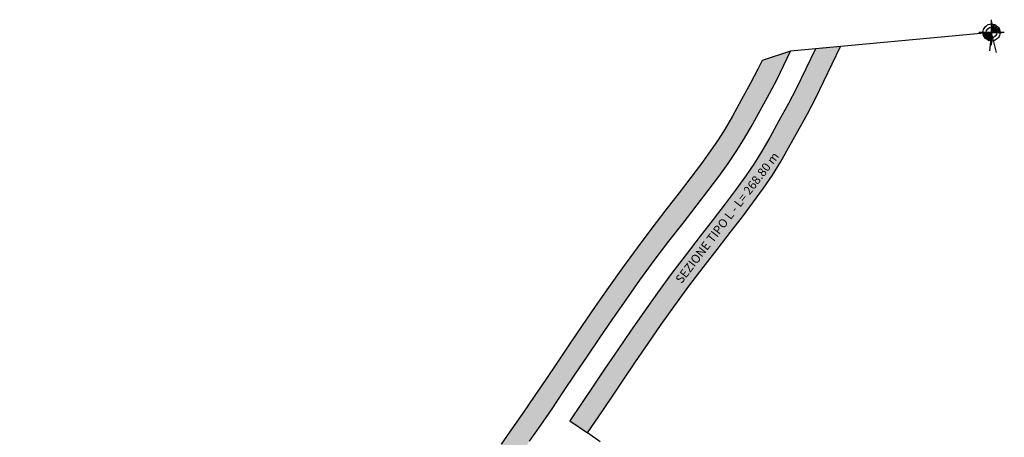
# Model space of a CAD drawing. Units: metres. Extents: x 944 to 659917, y 971 to 4976122.
# Drawn here: x 656268 to 656725, y 4973805 to 4973999 of the extents above; entities that cross this region are included whole.
import ezdxf

# ---------------------------------------------------------------- set-up
doc = ezdxf.new("R2010")
doc.units = ezdxf.units.M
doc.layers.add('-ART-ETICHETTA PROGETTO', color=3, linetype='Continuous')
doc.styles.add('Arial', font='arial.ttf')

# ---------------------------------------------------------------- blocks, each defined once
blk = doc.blocks.new('Ettometriche')
at = {"color": 0, "linetype": 'ByBlock'}
for points in [[(0, 5, 0), (0, -5, 0)], [(-5, 0, 0), (5, 0, 0)]]:
    blk.add_polyline3d(points, dxfattribs=at)
blk.add_circle((0, 0), 2.5, dxfattribs=at)

msp = doc.modelspace()

# ---------------------------------------------------------------- hatches: boundary and pattern name
at = {"layer": '-ART-ETICHETTA PROGETTO', "true_color": 0xffffff}
h = msp.add_hatch(color=7, dxfattribs=at)
h.dxf.hatch_style = 1
h.paths.add_polyline_path([(656637.72, 4973985.51), (656628.76, 4973967.01), (656625.11, 4973960.12), (656620.73, 4973952.06), (656616.53, 4973944.43), (656612.84, 4973938.06), (656609.3, 4973932.42), (656605.38, 4973926.65), (656600.86, 4973920.39), (656595.78, 4973913.64), (656590.16, 4973906.37), (656584.07, 4973898.55), (656577.58, 4973890.14), (656570.87, 4973881.26), (656564.27, 4973872.24), (656557.91, 4973863.31), (656551.78, 4973854.5), (656545.84, 4973845.83), (656540.07, 4973837.32), (656534.45, 4973828.97), (656528.97, 4973820.83), (656523.6, 4973812.88), (656531.87, 4973807.26), (656537.26, 4973815.23), (656542.75, 4973823.39), (656548.36, 4973831.72), (656554.1, 4973840.2), (656560, 4973848.81), (656566.09, 4973857.55), (656572.38, 4973866.39), (656578.9, 4973875.3), (656585.52, 4973884.07), (656591.97, 4973892.42), (656598.07, 4973900.24), (656603.73, 4973907.57), (656608.91, 4973914.46), (656613.57, 4973920.91), (656617.68, 4973926.96), (656621.4, 4973932.9), (656625.23, 4973939.51), (656629.51, 4973947.26), (656633.92, 4973955.39), (656637.68, 4973962.49), (656649.36, 4973986.59)])
h = msp.add_hatch(color=7, dxfattribs=at)
h.dxf.hatch_style = 1
h.paths.add_polyline_path([(656612.91, 4973980.16), (656610.92, 4973976.05), (656607.49, 4973969.57), (656603.19, 4973961.67), (656599.11, 4973954.27), (656595.71, 4973948.39), (656592.55, 4973943.36), (656588.99, 4973938.12), (656584.76, 4973932.26), (656579.88, 4973925.76), (656574.36, 4973918.62), (656568.27, 4973910.81), (656561.68, 4973902.28), (656554.82, 4973893.19), (656548.05, 4973883.94), (656541.56, 4973874.82), (656535.32, 4973865.86), (656529.31, 4973857.09), (656523.5, 4973848.51), (656517.86, 4973840.13), (656512.39, 4973832.01), (656507.06, 4973824.12), (656501.84, 4973816.49), (656496.73, 4973809.12), (656491.71, 4973802.03), (656486.76, 4973795.23), (656481.91, 4973788.77), (656477.24, 4973782.78), (656472.72, 4973777.25), (656468.04, 4973771.84), (656462.85, 4973766.11), (656457.07, 4973759.94), (656450.73, 4973753.3), (656443.89, 4973746.19), (656436.79, 4973738.77), (656429.67, 4973731.27), (656422.59, 4973723.76), (656415.55, 4973716.24), (656408.55, 4973708.7), (656401.58, 4973701.15), (656394.65, 4973693.6), (656387.75, 4973686.04), (656380.89, 4973678.47), (656374.06, 4973670.9), (656367.26, 4973663.32), (656360.48, 4973655.74), (656353.74, 4973648.16), (656347.02, 4973640.57), (656340.33, 4973632.99), (656333.66, 4973625.41), (656327.02, 4973617.83), (656320.4, 4973610.25), (656313.8, 4973602.68), (656307.18, 4973595.08), (656300.62, 4973587.53), (656294.08, 4973579.98), (656287.56, 4973572.45), (656281.05, 4973564.92), (656274.55, 4973557.41), (656268.11, 4973549.95), (656275.63, 4973543.37), (656282.12, 4973550.87), (656288.61, 4973558.38), (656295.12, 4973565.91), (656301.64, 4973573.44), (656308.18, 4973580.98), (656314.73, 4973588.52), (656321.34, 4973596.12), (656327.93, 4973603.68), (656334.54, 4973611.24), (656341.18, 4973618.81), (656347.83, 4973626.38), (656354.51, 4973633.95), (656361.22, 4973641.52), (656367.95, 4973649.09), (656374.71, 4973656.65), (656381.49, 4973664.21), (656388.31, 4973671.76), (656395.15, 4973679.31), (656402.03, 4973686.85), (656408.94, 4973694.38), (656415.88, 4973701.9), (656422.86, 4973709.42), (656429.88, 4973716.91), (656436.94, 4973724.4), (656444.03, 4973731.87), (656451.11, 4973739.27), (656457.95, 4973746.38), (656464.34, 4973753.06), (656470.2, 4973759.34), (656475.53, 4973765.21), (656480.37, 4973770.81), (656485.05, 4973776.53), (656489.86, 4973782.7), (656494.8, 4973789.29), (656499.83, 4973796.2), (656504.92, 4973803.38), (656510.08, 4973810.81), (656515.33, 4973818.5), (656520.68, 4973826.42), (656526.15, 4973834.55), (656531.78, 4973842.91), (656537.57, 4973851.46), (656543.55, 4973860.18), (656549.74, 4973869.07), (656556.16, 4973878.09), (656562.84, 4973887.23), (656569.63, 4973896.21), (656576.17, 4973904.68), (656582.26, 4973912.5), (656587.83, 4973919.7), (656592.81, 4973926.32), (656597.19, 4973932.38), (656600.93, 4973937.89), (656604.27, 4973943.22), (656607.82, 4973949.35), (656611.96, 4973956.87), (656616.3, 4973964.85), (656619.84, 4973971.53), (656626.09, 4973984.43)])

# ---------------------------------------------------------------- linework, layer by layer
at = {"layer": '-ART-ETICHETTA PROGETTO', "flags": 128}
for points in [[(656719.45, 4973993.12), (656626.09, 4973984.43), (656612.91, 4973980.16)], [(656719.45, 4973993.12), (656718.54, 4973984.67)], [(656721.8, 4973983.83), (656719.45, 4973993.12)], [(656537.67, 4973803.17), (656531.87, 4973807.26)]]:
    msp.add_lwpolyline(points, dxfattribs=at)
at = {"layer": '-ART-ETICHETTA PROGETTO'}
msp.add_lwpolyline([(656637.72, 4973985.51), (656628.76, 4973967.01), (656625.11, 4973960.12), (656620.73, 4973952.06), (656616.53, 4973944.43), (656612.84, 4973938.06), (656609.3, 4973932.42), (656605.38, 4973926.65), (656600.86, 4973920.39), (656595.78, 4973913.64), (656590.16, 4973906.37), (656584.07, 4973898.55), (656577.58, 4973890.14), (656570.87, 4973881.26), (656564.27, 4973872.24), (656557.91, 4973863.31), (656551.78, 4973854.5), (656545.84, 4973845.83), (656540.07, 4973837.32), (656534.45, 4973828.97), (656528.97, 4973820.83), (656523.6, 4973812.88), (656531.87, 4973807.26), (656537.26, 4973815.23), (656542.75, 4973823.39), (656548.36, 4973831.72), (656554.1, 4973840.2), (656560, 4973848.81), (656566.09, 4973857.55), (656572.38, 4973866.39), (656578.9, 4973875.3), (656585.52, 4973884.07), (656591.97, 4973892.42), (656598.07, 4973900.24), (656603.73, 4973907.57), (656608.91, 4973914.46), (656613.57, 4973920.91), (656617.68, 4973926.96), (656621.4, 4973932.9), (656625.23, 4973939.51), (656629.51, 4973947.26), (656633.92, 4973955.39), (656637.68, 4973962.49), (656649.36, 4973986.59)], close=True, dxfattribs=at)
msp.add_lwpolyline([(656504.92, 4973803.38), (656510.08, 4973810.81), (656515.33, 4973818.5), (656520.68, 4973826.42), (656526.15, 4973834.55), (656531.78, 4973842.91), (656537.57, 4973851.46), (656543.55, 4973860.18), (656549.74, 4973869.07), (656556.16, 4973878.09), (656562.84, 4973887.23), (656569.63, 4973896.21), (656576.17, 4973904.68), (656582.26, 4973912.5), (656587.83, 4973919.7), (656592.81, 4973926.32), (656597.19, 4973932.38), (656600.93, 4973937.89), (656604.27, 4973943.22), (656607.82, 4973949.35), (656611.96, 4973956.87), (656616.3, 4973964.85), (656619.84, 4973971.53), (656626.09, 4973984.43), (656612.91, 4973980.16), (656610.92, 4973976.05), (656607.49, 4973969.57), (656603.19, 4973961.67), (656599.11, 4973954.27), (656595.71, 4973948.39), (656592.55, 4973943.36), (656588.99, 4973938.12), (656584.76, 4973932.26), (656579.88, 4973925.76), (656574.36, 4973918.62), (656568.27, 4973910.81), (656561.68, 4973902.28), (656554.82, 4973893.19), (656548.05, 4973883.94), (656541.56, 4973874.82), (656535.32, 4973865.86), (656529.31, 4973857.09), (656523.5, 4973848.51), (656517.86, 4973840.13), (656512.39, 4973832.01), (656507.06, 4973824.12), (656501.84, 4973816.49), (656496.73, 4973809.12), (656491.71, 4973802.03)], dxfattribs=at)
for points in [[(656719.45, 4973989.16, 0), (656718.74, 4973989.24, 0), (656718.1, 4973989.4, 0), (656717.55, 4973989.64, 0), (656717.08, 4973989.95, 0), (656716.68, 4973990.35, 0), (656716.28, 4973990.75, 0), (656715.97, 4973991.22, 0), (656715.73, 4973991.78, 0), (656715.57, 4973992.41, 0), (656715.49, 4973993.12, 0), (656715.57, 4973993.83, 0), (656715.73, 4973994.47, 0), (656715.97, 4973995.02, 0), (656716.28, 4973995.5, 0), (656716.68, 4973995.89, 0), (656717.08, 4973996.29, 0), (656717.55, 4973996.61, 0), (656718.1, 4973996.84, 0), (656718.74, 4973997, 0), (656719.45, 4973997.08, 0), (656720.16, 4973997, 0), (656720.8, 4973996.84, 0), (656721.35, 4973996.61, 0), (656721.83, 4973996.29, 0), (656722.22, 4973995.89, 0), (656722.62, 4973995.5, 0), (656722.94, 4973995.02, 0), (656723.17, 4973994.47, 0), (656723.33, 4973993.83, 0), (656723.41, 4973993.12, 0), (656723.33, 4973992.41, 0), (656723.17, 4973991.78, 0), (656722.94, 4973991.22, 0), (656722.62, 4973990.75, 0), (656722.22, 4973990.35, 0), (656721.83, 4973989.95, 0), (656721.35, 4973989.64, 0), (656720.8, 4973989.4, 0), (656720.16, 4973989.24, 0), (656719.45, 4973989.16, 0), (656719.45, 4973997.08, 0)], [(656719.45, 4973987.18, 0), (656719.45, 4973999.06, 0)], [(656719.45, 4973995.5, 0), (656720.8, 4973996.84, 0)], [(656719.45, 4973994.71, 0), (656721.35, 4973996.61, 0)], [(656719.45, 4973993.91, 0), (656721.83, 4973996.29, 0)], [(656719.45, 4973993.12, 0), (656722.22, 4973995.89, 0)], [(656720.17, 4973997.01, 0), (656719.46, 4973996.3, 0)], [(656720.24, 4973993.12, 0), (656722.62, 4973995.5, 0)], [(656721.04, 4973993.12, 0), (656722.94, 4973995.02, 0)], [(656725.39, 4973993.12, 0), (656713.51, 4973993.12, 0)], [(656716.28, 4973993.12, 0), (656715.57, 4973992.41, 0)], [(656717.08, 4973993.12, 0), (656715.73, 4973991.78, 0)], [(656717.87, 4973993.12, 0), (656715.97, 4973991.22, 0)], [(656718.66, 4973993.12, 0), (656716.28, 4973990.75, 0)], [(656719.45, 4973993.12, 0), (656716.68, 4973990.35, 0)], [(656719.45, 4973992.33, 0), (656717.08, 4973989.95, 0)], [(656719.45, 4973991.54, 0), (656717.55, 4973989.64, 0)], [(656719.45, 4973990.75, 0), (656718.1, 4973989.4, 0)], [(656721.83, 4973993.12, 0), (656723.17, 4973994.47, 0)], [(656722.62, 4973993.12, 0), (656723.33, 4973993.83, 0)], [(656719.45, 4973989.95, 0), (656718.74, 4973989.24, 0)]]:
    msp.add_polyline3d(points, dxfattribs=at)

# ---------------------------------------------------------------- block references
msp.add_blockref('Ettometriche', (656719.45, 4973993.12), dxfattribs=at)

# ---------------------------------------------------------------- texts
at = {"layer": '-ART-ETICHETTA PROGETTO', "insert": (656596.69, 4973907.17), "char_height": 4, "attachment_point": 5, "rotation": 52.5033, "style": 'Arial'}
msp.add_mtext_dynamic_manual_height_columns('SEZIONE TIPO L - L= 268.80 m', width=138.4668, gutter_width=102.88, heights=[0], dxfattribs=at)

doc.saveas('drawing.dxf')
